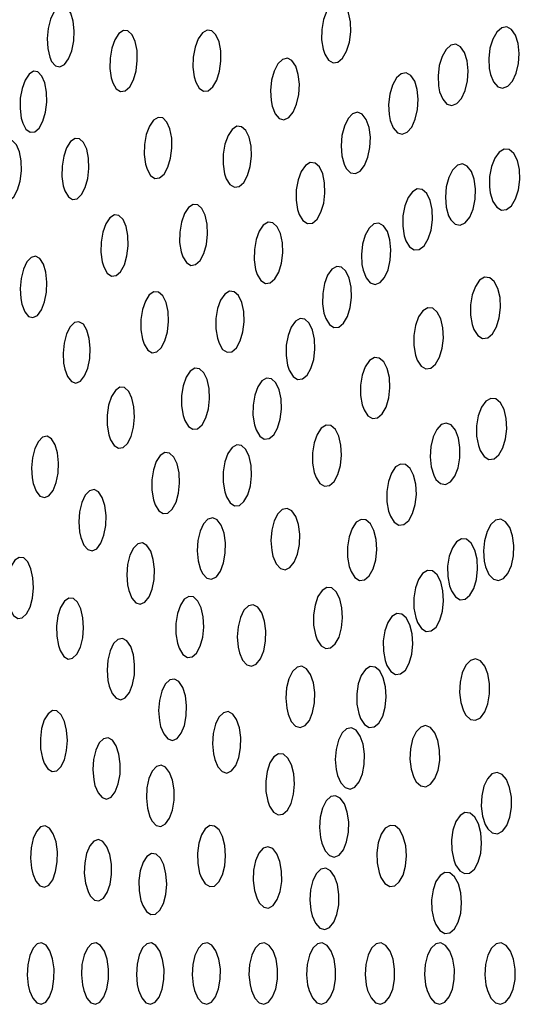
# Model space of a CAD drawing. Units: millimetres. Extents: x 0 to 420, y 0 to 297.
# Drawn here: x 53 to 53, y 253 to 254 of the extents above; entities that cross this region are included whole.
import ezdxf

# ---------------------------------------------------------------- set-up
doc = ezdxf.new("R2010")
doc.units = ezdxf.units.MM
doc.linetypes.add('SLD-Continua', pattern=[0])
doc.layers.add('GRUIXUDA', color=7, linetype='SLD-Continua', lineweight=35)
doc.styles.add('SLDTEXTSTYLE1', font='TXT', dxfattribs={"width": 0.605})
doc.dimstyles.new('SLDDIMSTYLE0', dxfattribs={"dimtxt": 2.825151, "dimasz": 2.825151, "dimexe": 0, "dimexo": 0.0625, "dimgap": 0.706288, "dimtad": 1, "dimlfac": 25, "dimrnd": 1e-09, "dimzin": 12, "dimdsep": 46, "dimtxsty": 'SLDTEXTSTYLE1', "dimsah": 1, "dimcen": 0.09, "dimadec": 0, "dimazin": 3, "dimtfac": 1, "dimtofl": 0, "dimtmove": 0, "dimatfit": 3, "dimfxl": 1, "dimfrac": 2, "dimtolj": 1, "dimtzin": 12, "dimarcsym": 0})

# ---------------------------------------------------------------- blocks, each defined once
blk = doc.blocks.new('_D_2')
at = {"layer": 'GRUIXUDA'}
for p, q in [((51.7175, 263.64509), (46.35227, 263.64509)), ((46.35227, 210.64509), (46.35227, 263.64509)), ((54.04542, 210.64509), (46.35227, 210.64509))]:
    blk.add_line(p, q, dxfattribs=at)
for points in [[(46.35227, 263.64509), (45.91763, 260.81994), (46.78691, 260.81994)], [(46.35227, 210.64509), (46.78691, 213.47024), (45.91763, 213.47024)]]:
    blk.add_solid(points, dxfattribs=at)
at = {"layer": 'GRUIXUDA', "char_height": 2.910417, "attachment_point": 1, "rotation": 90, "style": 'SLDTEXTSTYLE1'}
for s, insert in [('10', (42.60054, 238.95974)), ('%%p', (42.60054, 236.35654)), ('1305', (42.60054, 227.73308))]:
    blk.add_mtext(s, dxfattribs=dict(at, insert=insert))
blk = doc.blocks.new('_D_3')
at = {"layer": 'GRUIXUDA'}
for p, q in [((51.94369, 266.84509), (39.1128, 266.84509)), ((39.1128, 210.64509), (39.1128, 266.84509)), ((54.04542, 210.64509), (39.1128, 210.64509))]:
    blk.add_line(p, q, dxfattribs=at)
for points in [[(39.1128, 266.84509), (38.67816, 264.01994), (39.54744, 264.01994)], [(39.1128, 210.64509), (39.54744, 213.47024), (38.67816, 213.47024)]]:
    blk.add_solid(points, dxfattribs=at)
at = {"layer": 'GRUIXUDA', "char_height": 2.910417, "attachment_point": 1, "rotation": 90, "style": 'SLDTEXTSTYLE1'}
for s, insert in [('10', (35.36107, 240.4593)), ('%%p', (35.36107, 237.85609)), ('1385', (35.36107, 229.23263))]:
    blk.add_mtext(s, dxfattribs=dict(at, insert=insert))

msp = doc.modelspace()

# ---------------------------------------------------------------- linework, layer by layer
at = {"color": 7, "linetype": 'SLD-Continua', "lineweight": 25, "flags": 128}
for points in [[(53.03481, 253.74192), (53.03606, 253.74049), (53.03751, 253.74015), (53.03898, 253.74094), (53.04032, 253.74277), (53.04136, 253.74541), (53.042, 253.74859), (53.04217, 253.75193), (53.04184, 253.75507), (53.04104, 253.75767), (53.03988, 253.75943), (53.03847, 253.76012), (53.03698, 253.75968), (53.03559, 253.75816), (53.03444, 253.75573), (53.03367, 253.7527), (53.03335, 253.74937), (53.03353, 253.74612), (53.03418, 253.74331), (53.03481, 253.74192)], [(53.12379, 253.74428), (53.125, 253.74237), (53.12648, 253.74147), (53.12808, 253.7417), (53.12961, 253.74302), (53.13091, 253.74529), (53.13181, 253.74824), (53.13224, 253.75155), (53.13214, 253.75485), (53.13151, 253.75777), (53.13043, 253.75998), (53.12901, 253.76121), (53.12743, 253.76134), (53.12586, 253.76034), (53.12447, 253.75835), (53.12343, 253.75558), (53.12284, 253.75234), (53.12278, 253.749), (53.12325, 253.74592), (53.12379, 253.74428)], [(53.17774, 253.73771), (53.17875, 253.73526), (53.18013, 253.73369), (53.18174, 253.73321), (53.1834, 253.73384), (53.18492, 253.73553), (53.18614, 253.73808), (53.1869, 253.74121), (53.18714, 253.74457), (53.1868, 253.74777), (53.18595, 253.75047), (53.18468, 253.75233), (53.18311, 253.75317), (53.18144, 253.75288), (53.17986, 253.75151), (53.17854, 253.7492), (53.17762, 253.74622), (53.17721, 253.74289), (53.17737, 253.7396), (53.17774, 253.73771)], [(53.05474, 253.73493), (53.05587, 253.73302), (53.05728, 253.73212), (53.05879, 253.73236), (53.06024, 253.7337), (53.06146, 253.73597), (53.06232, 253.73892), (53.06272, 253.74223), (53.06263, 253.74552), (53.06203, 253.74844), (53.06101, 253.75064), (53.05968, 253.75187), (53.05818, 253.75198), (53.05669, 253.75098), (53.05539, 253.74898), (53.0544, 253.7462), (53.05385, 253.74297), (53.05379, 253.73963), (53.05423, 253.73656), (53.05474, 253.73493)], [(53.08174, 253.73524), (53.08286, 253.73325), (53.08428, 253.73227), (53.08583, 253.73241), (53.08733, 253.73366), (53.08859, 253.73586), (53.08951, 253.73876), (53.08996, 253.74206), (53.0899, 253.74537), (53.08934, 253.74833), (53.08832, 253.7506), (53.08697, 253.75192), (53.08545, 253.75213), (53.08392, 253.75122), (53.08256, 253.74929), (53.08152, 253.74657), (53.08092, 253.74336), (53.08081, 253.74002), (53.08123, 253.73691), (53.08174, 253.73524)], [(53.16122, 253.73208), (53.16221, 253.72962), (53.16357, 253.72806), (53.16517, 253.72757), (53.16681, 253.72821), (53.16831, 253.7299), (53.1695, 253.73245), (53.17026, 253.73558), (53.17049, 253.73893), (53.17016, 253.74214), (53.16932, 253.74483), (53.16805, 253.7467), (53.16651, 253.74754), (53.16486, 253.74725), (53.1633, 253.74587), (53.16199, 253.74356), (53.16109, 253.74058), (53.16069, 253.73725), (53.16084, 253.73396), (53.16122, 253.73208)], [(53.10667, 253.72733), (53.10764, 253.72491), (53.10896, 253.72341), (53.11051, 253.72298), (53.11207, 253.72369), (53.1135, 253.72544), (53.11463, 253.72803), (53.11533, 253.73118), (53.11552, 253.73454), (53.11518, 253.73772), (53.11435, 253.74037), (53.11312, 253.74219), (53.11163, 253.74296), (53.11005, 253.7426), (53.10855, 253.74116), (53.10732, 253.7388), (53.10649, 253.73579), (53.10612, 253.73246), (53.10629, 253.72919), (53.10667, 253.72733)], [(53.02538, 253.72184), (53.02645, 253.71984), (53.02781, 253.71886), (53.02929, 253.71901), (53.03071, 253.72026), (53.03192, 253.72247), (53.03278, 253.72538), (53.0332, 253.72867), (53.03315, 253.73197), (53.0326, 253.73492), (53.03164, 253.73719), (53.03036, 253.73851), (53.0289, 253.73872), (53.02745, 253.7378), (53.02616, 253.73587), (53.02517, 253.73315), (53.0246, 253.72994), (53.02451, 253.7266), (53.0249, 253.7235), (53.02538, 253.72184)], [(53.14511, 253.72276), (53.14609, 253.7203), (53.14745, 253.71874), (53.14903, 253.71826), (53.15065, 253.7189), (53.15213, 253.72059), (53.1533, 253.72314), (53.15404, 253.72627), (53.15426, 253.72963), (53.15394, 253.73283), (53.1531, 253.73552), (53.15185, 253.73739), (53.15033, 253.73822), (53.14869, 253.73793), (53.14715, 253.73655), (53.14586, 253.73424), (53.14498, 253.73126), (53.14458, 253.72793), (53.14474, 253.72464), (53.14511, 253.72276)], [(53.06593, 253.70684), (53.06706, 253.70484), (53.06846, 253.70387), (53.06999, 253.70402), (53.07146, 253.70527), (53.07271, 253.70748), (53.07359, 253.7104), (53.07402, 253.71369), (53.07395, 253.71699), (53.07336, 253.71995), (53.07235, 253.72222), (53.07101, 253.72353), (53.0695, 253.72373), (53.06799, 253.72281), (53.06667, 253.72088), (53.06566, 253.71815), (53.06508, 253.71494), (53.065, 253.7116), (53.06542, 253.70849), (53.06593, 253.70684)], [(53.1308, 253.7071), (53.1322, 253.70571), (53.13378, 253.70541), (53.13536, 253.70624), (53.13679, 253.70809), (53.13788, 253.71076), (53.13853, 253.71395), (53.13865, 253.7173), (53.13823, 253.72045), (53.13733, 253.72302), (53.13603, 253.72473), (53.13449, 253.72538), (53.13288, 253.7249), (53.13139, 253.72335), (53.13017, 253.7209), (53.12938, 253.71784), (53.12909, 253.7145), (53.12934, 253.71125), (53.1301, 253.70846), (53.1308, 253.7071)], [(53.0917, 253.70376), (53.09289, 253.70185), (53.09434, 253.70096), (53.09591, 253.7012), (53.0974, 253.70253), (53.09864, 253.70481), (53.0995, 253.70776), (53.0999, 253.71107), (53.09977, 253.71437), (53.09914, 253.71729), (53.09806, 253.71948), (53.09667, 253.7207), (53.09513, 253.72082), (53.0936, 253.71982), (53.09227, 253.71781), (53.09126, 253.71504), (53.09071, 253.7118), (53.09068, 253.70846), (53.09116, 253.70539), (53.0917, 253.70376)], [(53.01719, 253.69946), (53.01828, 253.69746), (53.01962, 253.69648), (53.02108, 253.69663), (53.0225, 253.69789), (53.02369, 253.7001), (53.02454, 253.70301), (53.02495, 253.7063), (53.02487, 253.7096), (53.02433, 253.71256), (53.02335, 253.71482), (53.02208, 253.71614), (53.02064, 253.71634), (53.0192, 253.71542), (53.01792, 253.71348), (53.01694, 253.71075), (53.01639, 253.70754), (53.01632, 253.70421), (53.01672, 253.70111), (53.01719, 253.69946)], [(53.03914, 253.69981), (53.04027, 253.69789), (53.04165, 253.69701), (53.04315, 253.69724), (53.04457, 253.69859), (53.04576, 253.70087), (53.04659, 253.70382), (53.04698, 253.70713), (53.04686, 253.71042), (53.04626, 253.71333), (53.04524, 253.71552), (53.04391, 253.71675), (53.04243, 253.71687), (53.04097, 253.71586), (53.03969, 253.71384), (53.03874, 253.71106), (53.03821, 253.70783), (53.03817, 253.7045), (53.03862, 253.70143), (53.03914, 253.69981)], [(53.17773, 253.69914), (53.17856, 253.6964), (53.17982, 253.69445), (53.18138, 253.69352), (53.18305, 253.69371), (53.18464, 253.69499), (53.18597, 253.69723), (53.18692, 253.70017), (53.18734, 253.70349), (53.18721, 253.7068), (53.18654, 253.70973), (53.18539, 253.71196), (53.18391, 253.71322), (53.18226, 253.71339), (53.18062, 253.71243), (53.17919, 253.71047), (53.17812, 253.70771), (53.17751, 253.70448), (53.17748, 253.70113), (53.17773, 253.69914)], [(53.11548, 253.69208), (53.11668, 253.69012), (53.11816, 253.68918), (53.11975, 253.68935), (53.12127, 253.69063), (53.12255, 253.69286), (53.12345, 253.69578), (53.12387, 253.69909), (53.12376, 253.7024), (53.12313, 253.70534), (53.12205, 253.70758), (53.12064, 253.70886), (53.11906, 253.70904), (53.1175, 253.7081), (53.11613, 253.70615), (53.1151, 253.7034), (53.11452, 253.70018), (53.11447, 253.69683), (53.11493, 253.69373), (53.11548, 253.69208)], [(53.16487, 253.69033), (53.1663, 253.68892), (53.16792, 253.6886), (53.16955, 253.6894), (53.17101, 253.69123), (53.17213, 253.69388), (53.17279, 253.69707), (53.17292, 253.70042), (53.17249, 253.70358), (53.17155, 253.70616), (53.17022, 253.70789), (53.16864, 253.70856), (53.167, 253.70812), (53.16546, 253.70659), (53.16422, 253.70416), (53.1634, 253.70111), (53.1631, 253.69776), (53.16336, 253.69451), (53.16414, 253.69171), (53.16487, 253.69033)], [(53.15022, 253.68355), (53.15144, 253.68156), (53.15296, 253.68058), (53.15459, 253.68072), (53.15615, 253.68196), (53.15748, 253.68415), (53.15841, 253.68707), (53.15885, 253.69037), (53.15875, 253.69369), (53.15811, 253.69665), (53.157, 253.69891), (53.15556, 253.70023), (53.15395, 253.70044), (53.15234, 253.69954), (53.15093, 253.69762), (53.14986, 253.6949), (53.14925, 253.69168), (53.14919, 253.68833), (53.14967, 253.68522), (53.15022, 253.68355)], [(53.07756, 253.67835), (53.07874, 253.67644), (53.08018, 253.67555), (53.08173, 253.6758), (53.08319, 253.67713), (53.08442, 253.67941), (53.08526, 253.68237), (53.08563, 253.68568), (53.08549, 253.68897), (53.08486, 253.69188), (53.08378, 253.69408), (53.0824, 253.6953), (53.08087, 253.69542), (53.07936, 253.69441), (53.07805, 253.6924), (53.07707, 253.68962), (53.07655, 253.68638), (53.07652, 253.68304), (53.07702, 253.67998), (53.07756, 253.67835)], [(53.05181, 253.67506), (53.05294, 253.67307), (53.05434, 253.6721), (53.05585, 253.67224), (53.05729, 253.6735), (53.05851, 253.67572), (53.05936, 253.67863), (53.05977, 253.68193), (53.05968, 253.68523), (53.05909, 253.68818), (53.05808, 253.69044), (53.05674, 253.69176), (53.05525, 253.69196), (53.05377, 253.69104), (53.05246, 253.68909), (53.05148, 253.68637), (53.05092, 253.68315), (53.05087, 253.67981), (53.0513, 253.67671), (53.05181, 253.67506)], [(53.10182, 253.67261), (53.10301, 253.67065), (53.10448, 253.66971), (53.10606, 253.66988), (53.10755, 253.67117), (53.10882, 253.67339), (53.1097, 253.67633), (53.1101, 253.67963), (53.10999, 253.68293), (53.10935, 253.68588), (53.10827, 253.68812), (53.10688, 253.6894), (53.10531, 253.68957), (53.10378, 253.68863), (53.10242, 253.68667), (53.1014, 253.68393), (53.10085, 253.6807), (53.1008, 253.67736), (53.10128, 253.67426), (53.10182, 253.67261)], [(53.13628, 253.67395), (53.13726, 253.67146), (53.13861, 253.66987), (53.14018, 253.66934), (53.14179, 253.66995), (53.14326, 253.67161), (53.14442, 253.67414), (53.14515, 253.67725), (53.14536, 253.6806), (53.14502, 253.68382), (53.14418, 253.68653), (53.14293, 253.68843), (53.14141, 253.6893), (53.13979, 253.68905), (53.13826, 253.6877), (53.13698, 253.68541), (53.13612, 253.68245), (53.13573, 253.67913), (53.13591, 253.67583), (53.13628, 253.67395)], [(53.02511, 253.6629), (53.02603, 253.66048), (53.02728, 253.65897), (53.02872, 253.65855), (53.03019, 253.65927), (53.03151, 253.66104), (53.03253, 253.66364), (53.03315, 253.66679), (53.0333, 253.67013), (53.03296, 253.6733), (53.03216, 253.67594), (53.03099, 253.67776), (53.0296, 253.67852), (53.02812, 253.67816), (53.02674, 253.67671), (53.02561, 253.67433), (53.02485, 253.67132), (53.02455, 253.66799), (53.02475, 253.66473), (53.02511, 253.6629)], [(53.12409, 253.6583), (53.12529, 253.6563), (53.12679, 253.65532), (53.12838, 253.65546), (53.12992, 253.6567), (53.1312, 253.6589), (53.13211, 253.66181), (53.13253, 253.66511), (53.13242, 253.66842), (53.13178, 253.67138), (53.13069, 253.67365), (53.12927, 253.67497), (53.12769, 253.67519), (53.12611, 253.67428), (53.12473, 253.67236), (53.12369, 253.66964), (53.12312, 253.66642), (53.12306, 253.66307), (53.12354, 253.65996), (53.12409, 253.6583)], [(53.17237, 253.65464), (53.17365, 253.65271), (53.17522, 253.65181), (53.17688, 253.65202), (53.17845, 253.65332), (53.17976, 253.65557), (53.18066, 253.65852), (53.18105, 253.66184), (53.18089, 253.66515), (53.18019, 253.66807), (53.17902, 253.67028), (53.17753, 253.67153), (53.17588, 253.67167), (53.17426, 253.67069), (53.17285, 253.66871), (53.17181, 253.66595), (53.17125, 253.66271), (53.17124, 253.65936), (53.17178, 253.65627), (53.17237, 253.65464)], [(53.06492, 253.64992), (53.06611, 253.64801), (53.06754, 253.64712), (53.06906, 253.64737), (53.07051, 253.64871), (53.07171, 253.65099), (53.07253, 253.65395), (53.07289, 253.65726), (53.07273, 253.66056), (53.07208, 253.66346), (53.07101, 253.66565), (53.06964, 253.66687), (53.06812, 253.66698), (53.06663, 253.66597), (53.06534, 253.66396), (53.06439, 253.66118), (53.06388, 253.65794), (53.06388, 253.6546), (53.06438, 253.65154), (53.06492, 253.64992)], [(53.08935, 253.65019), (53.09053, 253.64823), (53.09199, 253.64729), (53.09354, 253.64747), (53.09502, 253.64875), (53.09627, 253.65098), (53.09713, 253.65391), (53.09751, 253.65722), (53.09738, 253.66052), (53.09675, 253.66346), (53.09567, 253.6657), (53.09428, 253.66698), (53.09273, 253.66716), (53.09121, 253.66621), (53.08988, 253.66425), (53.08889, 253.6615), (53.08835, 253.65828), (53.08832, 253.65493), (53.0888, 253.65184), (53.08935, 253.65019)], [(53.15391, 253.64471), (53.15518, 253.64278), (53.15672, 253.64188), (53.15836, 253.64209), (53.15991, 253.6434), (53.1612, 253.64566), (53.16208, 253.64861), (53.16247, 253.65192), (53.1623, 253.65523), (53.1616, 253.65815), (53.16045, 253.66036), (53.15898, 253.6616), (53.15735, 253.66174), (53.15575, 253.66077), (53.15436, 253.65878), (53.15334, 253.65601), (53.1528, 253.65277), (53.15279, 253.64943), (53.15333, 253.64635), (53.15391, 253.64471)], [(53.03907, 253.64183), (53.03999, 253.63935), (53.04124, 253.63777), (53.0427, 253.63726), (53.04419, 253.6379), (53.04554, 253.63958), (53.04659, 253.64214), (53.04724, 253.64525), (53.04741, 253.6486), (53.04709, 253.6518), (53.0463, 253.65449), (53.04514, 253.65637), (53.04372, 253.65722), (53.04224, 253.65695), (53.04082, 253.65557), (53.03966, 253.65326), (53.03888, 253.65029), (53.03855, 253.64697), (53.03873, 253.64369), (53.03907, 253.64183)], [(53.11225, 253.64143), (53.11346, 253.63943), (53.11493, 253.63845), (53.11652, 253.63858), (53.11803, 253.63983), (53.1193, 253.64203), (53.12019, 253.64494), (53.1206, 253.64824), (53.12048, 253.65155), (53.11984, 253.65451), (53.11875, 253.65678), (53.11734, 253.6581), (53.11576, 253.65831), (53.11421, 253.6574), (53.11285, 253.65548), (53.11183, 253.65276), (53.11126, 253.64955), (53.11122, 253.64619), (53.1117, 253.64308), (53.11225, 253.64143)], [(53.1366, 253.6285), (53.13786, 253.62658), (53.13939, 253.62567), (53.141, 253.62589), (53.14253, 253.6272), (53.14379, 253.62946), (53.14466, 253.63241), (53.14502, 253.63573), (53.14485, 253.63903), (53.14416, 253.64195), (53.14301, 253.64416), (53.14155, 253.6454), (53.13995, 253.64554), (53.13838, 253.64455), (53.137, 253.64256), (53.136, 253.63979), (53.13548, 253.63655), (53.13548, 253.6332), (53.13602, 253.63013), (53.1366, 253.6285)], [(53.0782, 253.6251), (53.07938, 253.62314), (53.08083, 253.6222), (53.08238, 253.62239), (53.08384, 253.62367), (53.08506, 253.62591), (53.0859, 253.62884), (53.08627, 253.63215), (53.08611, 253.63545), (53.08548, 253.63838), (53.0844, 253.64062), (53.08302, 253.6419), (53.08148, 253.64207), (53.07997, 253.64112), (53.07867, 253.63916), (53.07769, 253.6364), (53.07717, 253.63318), (53.07716, 253.62983), (53.07766, 253.62674), (53.0782, 253.6251)], [(53.10143, 253.62199), (53.10263, 253.62), (53.1041, 253.61902), (53.10567, 253.61916), (53.10717, 253.6204), (53.10843, 253.6226), (53.1093, 253.62551), (53.10969, 253.62881), (53.10956, 253.63213), (53.10891, 253.63508), (53.10783, 253.63735), (53.10643, 253.63867), (53.10486, 253.63888), (53.10333, 253.63798), (53.10197, 253.63605), (53.10097, 253.63333), (53.10043, 253.63011), (53.10039, 253.62676), (53.10089, 253.62365), (53.10143, 253.62199)], [(53.05396, 253.61882), (53.05514, 253.61691), (53.05657, 253.61603), (53.05808, 253.61627), (53.05951, 253.61762), (53.06068, 253.6199), (53.06148, 253.62286), (53.06182, 253.62618), (53.06163, 253.62947), (53.06098, 253.63237), (53.05991, 253.63456), (53.05854, 253.63578), (53.05704, 253.63589), (53.05557, 253.63488), (53.0543, 253.63286), (53.05337, 253.63008), (53.05289, 253.62683), (53.0529, 253.6235), (53.05341, 253.62044), (53.05396, 253.61882)], [(53.17443, 253.61529), (53.17572, 253.61334), (53.17729, 253.61242), (53.17895, 253.61261), (53.18053, 253.6139), (53.18183, 253.61614), (53.18272, 253.61908), (53.1831, 253.62239), (53.18292, 253.6257), (53.18221, 253.62864), (53.18102, 253.63086), (53.17953, 253.63212), (53.17788, 253.63228), (53.17626, 253.63133), (53.17485, 253.62936), (53.17381, 253.62661), (53.17327, 253.62337), (53.17327, 253.62002), (53.17383, 253.61693), (53.17443, 253.61529)], [(53.16003, 253.60592), (53.16149, 253.60455), (53.16311, 253.60427), (53.16474, 253.60512), (53.16615, 253.60699), (53.16722, 253.60967), (53.16781, 253.61288), (53.16785, 253.61623), (53.16736, 253.61936), (53.16637, 253.62192), (53.16499, 253.62361), (53.1634, 253.62424), (53.16176, 253.62373), (53.16026, 253.62217), (53.15907, 253.61971), (53.15833, 253.61663), (53.15811, 253.61328), (53.15844, 253.61004), (53.15928, 253.60727), (53.16003, 253.60592)], [(53.12097, 253.6065), (53.12222, 253.60458), (53.12373, 253.60367), (53.12532, 253.60389), (53.12683, 253.60521), (53.12808, 253.60747), (53.12892, 253.61043), (53.12927, 253.61375), (53.12908, 253.61704), (53.12838, 253.61996), (53.12724, 253.62217), (53.1258, 253.62341), (53.1242, 253.62353), (53.12265, 253.62255), (53.12131, 253.62056), (53.12032, 253.61779), (53.11982, 253.61455), (53.11984, 253.6112), (53.12038, 253.60813), (53.12097, 253.6065)], [(53.02884, 253.60452), (53.02976, 253.60204), (53.03102, 253.60047), (53.03247, 253.59997), (53.03394, 253.6006), (53.03526, 253.6023), (53.03629, 253.60485), (53.03691, 253.60798), (53.03706, 253.61132), (53.03671, 253.61451), (53.03591, 253.6172), (53.03475, 253.61908), (53.03335, 253.61993), (53.03187, 253.61965), (53.03048, 253.61827), (53.02934, 253.61595), (53.02858, 253.61297), (53.02828, 253.60966), (53.02847, 253.60638), (53.02884, 253.60452)], [(53.06852, 253.59767), (53.06971, 253.59571), (53.07115, 253.59477), (53.07268, 253.59495), (53.07413, 253.59624), (53.07533, 253.59848), (53.07615, 253.60141), (53.0765, 253.60472), (53.07634, 253.60802), (53.07568, 253.61095), (53.0746, 253.61318), (53.07322, 253.61446), (53.0717, 253.61463), (53.07021, 253.61368), (53.06892, 253.61171), (53.06797, 253.60896), (53.06746, 253.60573), (53.06747, 253.60239), (53.06798, 253.5993), (53.06852, 253.59767)], [(53.09178, 253.60024), (53.09297, 253.59825), (53.09444, 253.59728), (53.096, 253.59742), (53.09748, 253.59867), (53.09872, 253.60088), (53.09957, 253.60379), (53.09994, 253.60709), (53.09979, 253.61041), (53.09914, 253.61336), (53.09805, 253.61562), (53.09665, 253.61693), (53.09511, 253.61714), (53.09358, 253.61623), (53.09226, 253.6143), (53.09126, 253.61157), (53.09074, 253.60835), (53.09072, 253.605), (53.09123, 253.6019), (53.09178, 253.60024)], [(53.14517, 253.59391), (53.14643, 253.59196), (53.14797, 253.59104), (53.1496, 253.59123), (53.15114, 253.59252), (53.1524, 253.59477), (53.15326, 253.59771), (53.15363, 253.60102), (53.15343, 253.60433), (53.15273, 253.60726), (53.15157, 253.60948), (53.1501, 253.61074), (53.14848, 253.6109), (53.14689, 253.60994), (53.14553, 253.60797), (53.14452, 253.60521), (53.144, 253.60198), (53.14401, 253.59863), (53.14457, 253.59554), (53.14517, 253.59391)], [(53.04428, 253.58696), (53.04526, 253.58454), (53.04656, 253.58304), (53.04803, 253.58262), (53.04951, 253.58333), (53.05084, 253.5851), (53.05185, 253.5877), (53.05243, 253.59085), (53.05254, 253.5942), (53.05214, 253.59738), (53.05129, 253.60001), (53.05008, 253.60182), (53.04864, 253.60259), (53.04714, 253.60223), (53.04576, 253.60078), (53.04463, 253.59841), (53.04391, 253.59539), (53.04365, 253.59206), (53.04389, 253.5888), (53.04428, 253.58696)], [(53.10692, 253.5809), (53.10795, 253.57847), (53.10933, 253.57695), (53.11088, 253.57651), (53.11245, 253.5772), (53.11384, 253.57894), (53.11491, 253.58153), (53.11553, 253.58468), (53.11564, 253.58803), (53.11522, 253.59121), (53.11432, 253.59387), (53.11305, 253.59569), (53.11153, 253.59648), (53.10995, 253.59614), (53.10849, 253.59471), (53.1073, 253.59236), (53.10652, 253.58935), (53.10626, 253.58602), (53.1065, 253.58275), (53.10692, 253.5809)], [(53.08405, 253.5752), (53.08542, 253.57378), (53.08694, 253.57344), (53.08847, 253.57424), (53.08981, 253.57607), (53.09083, 253.57873), (53.09139, 253.58191), (53.09145, 253.58526), (53.09099, 253.58841), (53.09006, 253.591), (53.08878, 253.59273), (53.08729, 253.59341), (53.08574, 253.59296), (53.08432, 253.59144), (53.0832, 253.58901), (53.08248, 253.58596), (53.08226, 253.58262), (53.08257, 253.57937), (53.08335, 253.57657), (53.08405, 253.5752)], [(53.13237, 253.57591), (53.13364, 253.57397), (53.13516, 253.57304), (53.13677, 253.57323), (53.13829, 253.57453), (53.13954, 253.57678), (53.14038, 253.57972), (53.14072, 253.58303), (53.14053, 253.58633), (53.13982, 253.58926), (53.13866, 253.59149), (53.1372, 253.59275), (53.1356, 253.5929), (53.13404, 253.59194), (53.13268, 253.58997), (53.1317, 253.58721), (53.13119, 253.58398), (53.13121, 253.58063), (53.13178, 253.57755), (53.13237, 253.57591)], [(53.17621, 253.57745), (53.17729, 253.575), (53.17873, 253.57345), (53.18036, 253.57297), (53.18201, 253.57361), (53.18348, 253.57531), (53.18462, 253.57788), (53.18529, 253.58101), (53.18542, 253.58437), (53.18499, 253.58757), (53.18406, 253.59025), (53.18271, 253.59211), (53.18112, 253.59293), (53.17946, 253.59264), (53.17791, 253.59125), (53.17665, 253.58893), (53.17582, 253.58594), (53.17552, 253.58261), (53.17577, 253.57932), (53.17621, 253.57745)], [(53.16504, 253.5696), (53.16634, 253.56765), (53.16789, 253.56671), (53.16955, 253.5669), (53.17111, 253.56817), (53.17238, 253.57041), (53.17325, 253.57335), (53.1736, 253.57666), (53.1734, 253.57997), (53.17267, 253.5829), (53.1715, 253.58513), (53.17, 253.58641), (53.16835, 253.58658), (53.16675, 253.58563), (53.16537, 253.58367), (53.16435, 253.58092), (53.16383, 253.57769), (53.16386, 253.57434), (53.16443, 253.57124), (53.16504, 253.5696)], [(53.05993, 253.56974), (53.06091, 253.56728), (53.06222, 253.56573), (53.0637, 253.56526), (53.06521, 253.56592), (53.06655, 253.56763), (53.06759, 253.5702), (53.0682, 253.57334), (53.06832, 253.57669), (53.06793, 253.57988), (53.06708, 253.58255), (53.06586, 253.58441), (53.0644, 253.58523), (53.06288, 253.58492), (53.06147, 253.58352), (53.06033, 253.58119), (53.05957, 253.57819), (53.0593, 253.57487), (53.05954, 253.57159), (53.05993, 253.56974)], [(53.02125, 253.56362), (53.02239, 253.56163), (53.02377, 253.56067), (53.02524, 253.56083), (53.02662, 253.5621), (53.02777, 253.56433), (53.02855, 253.56726), (53.02888, 253.57056), (53.02871, 253.57386), (53.02807, 253.5768), (53.02704, 253.57905), (53.02572, 253.58034), (53.02426, 253.58053), (53.02283, 253.5796), (53.02159, 253.57765), (53.02069, 253.5749), (53.02022, 253.57168), (53.02023, 253.56834), (53.02072, 253.56525), (53.02125, 253.56362)], [(53.15402, 253.55929), (53.15531, 253.55734), (53.15686, 253.5564), (53.1585, 253.55658), (53.16004, 253.55786), (53.16131, 253.5601), (53.16216, 253.56303), (53.16251, 253.56635), (53.1623, 253.56966), (53.16157, 253.57259), (53.1604, 253.57482), (53.15891, 253.57609), (53.15728, 253.57627), (53.15569, 253.57532), (53.15432, 253.57336), (53.15332, 253.57061), (53.15281, 253.56737), (53.15284, 253.56403), (53.15342, 253.56093), (53.15402, 253.55929)], [(53.12133, 253.55372), (53.12259, 253.55178), (53.12411, 253.55086), (53.12571, 253.55105), (53.12721, 253.55234), (53.12844, 253.55459), (53.12927, 253.55754), (53.12959, 253.56084), (53.12938, 253.56415), (53.12867, 253.56708), (53.12751, 253.5693), (53.12606, 253.57056), (53.12447, 253.57072), (53.12292, 253.56976), (53.12159, 253.56778), (53.12062, 253.56502), (53.12013, 253.56179), (53.12017, 253.55844), (53.12074, 253.55536), (53.12133, 253.55372)], [(53.03757, 253.55023), (53.03876, 253.54831), (53.04018, 253.54743), (53.04166, 253.54767), (53.04306, 253.54902), (53.04419, 253.55131), (53.04494, 253.55428), (53.04523, 253.55759), (53.04502, 253.56088), (53.04433, 253.56378), (53.04326, 253.56596), (53.04189, 253.56718), (53.04041, 253.56729), (53.03897, 253.56628), (53.03773, 253.56426), (53.03686, 253.56147), (53.03642, 253.55823), (53.03648, 253.55489), (53.03702, 253.55183), (53.03757, 253.55023)], [(53.07639, 253.55095), (53.07759, 253.54896), (53.07905, 253.54798), (53.08058, 253.54812), (53.08204, 253.54938), (53.08324, 253.55158), (53.08406, 253.55451), (53.0844, 253.55781), (53.08423, 253.56112), (53.08355, 253.56407), (53.08246, 253.56632), (53.08107, 253.56763), (53.07953, 253.56784), (53.07804, 253.56693), (53.07674, 253.56499), (53.07579, 253.56226), (53.0753, 253.55904), (53.07531, 253.55569), (53.07583, 253.5526), (53.07639, 253.55095)], [(53.09599, 253.54948), (53.09702, 253.54705), (53.0984, 253.54554), (53.09993, 253.5451), (53.10148, 253.54579), (53.10285, 253.54753), (53.1039, 253.55012), (53.1045, 253.55326), (53.1046, 253.55662), (53.10416, 253.5598), (53.10325, 253.56246), (53.10197, 253.56428), (53.10047, 253.56507), (53.0989, 253.56473), (53.09746, 253.5633), (53.0963, 253.56095), (53.09555, 253.55794), (53.0953, 253.55461), (53.09557, 253.55133), (53.09599, 253.54948)], [(53.14407, 253.5453), (53.14536, 253.54334), (53.14689, 253.5424), (53.14852, 253.54259), (53.15005, 253.54386), (53.1513, 253.5461), (53.15215, 253.54904), (53.15248, 253.55235), (53.15227, 253.55566), (53.15154, 253.55859), (53.15036, 253.56083), (53.14889, 253.56209), (53.14726, 253.56227), (53.14568, 253.56132), (53.14433, 253.55936), (53.14334, 253.55661), (53.14285, 253.55337), (53.14289, 253.55003), (53.14346, 253.54694), (53.14407, 253.5453)], [(53.05354, 253.53865), (53.05453, 253.5362), (53.05584, 253.53465), (53.05732, 253.53418), (53.05882, 253.53484), (53.06015, 253.53655), (53.06117, 253.53912), (53.06176, 253.54226), (53.06185, 253.54561), (53.06144, 253.5488), (53.06058, 253.55147), (53.05935, 253.55333), (53.0579, 253.55415), (53.0564, 253.55384), (53.055, 253.55244), (53.05387, 253.5501), (53.05314, 253.54711), (53.05289, 253.54378), (53.05314, 253.5405), (53.05354, 253.53865)], [(53.16974, 253.52918), (53.17123, 253.5278), (53.17288, 253.52751), (53.17449, 253.52835), (53.1759, 253.53021), (53.17694, 253.53289), (53.1775, 253.53609), (53.17751, 253.53945), (53.17696, 253.54258), (53.17593, 253.54514), (53.17453, 253.54684), (53.17292, 253.54747), (53.17127, 253.54699), (53.16978, 253.54543), (53.16861, 253.54297), (53.16789, 253.5399), (53.16771, 253.53655), (53.16808, 253.53331), (53.16898, 253.53053), (53.16974, 253.52918)], [(53.11183, 253.52954), (53.11287, 253.5271), (53.11426, 253.52556), (53.11582, 253.5251), (53.11739, 253.52576), (53.11878, 253.52748), (53.11984, 253.53005), (53.12045, 253.53319), (53.12053, 253.53655), (53.12009, 253.53974), (53.11918, 253.54241), (53.11788, 253.54425), (53.11636, 253.54506), (53.11477, 253.54475), (53.11331, 253.54334), (53.11213, 253.54101), (53.11138, 253.53801), (53.11112, 253.53468), (53.1114, 253.5314), (53.11183, 253.52954)], [(53.13549, 253.52804), (53.13676, 253.52608), (53.1383, 253.52514), (53.13992, 253.52533), (53.14143, 253.52661), (53.14267, 253.52885), (53.1435, 253.53179), (53.14382, 253.5351), (53.1436, 253.5384), (53.14286, 253.54134), (53.14169, 253.54357), (53.14022, 253.54484), (53.1386, 253.54501), (53.13704, 253.54406), (53.1357, 253.5421), (53.13473, 253.53934), (53.13425, 253.53611), (53.13429, 253.53276), (53.13488, 253.52967), (53.13549, 253.52804)], [(53.07033, 253.52552), (53.07133, 253.52305), (53.07266, 253.52147), (53.07417, 253.52097), (53.07568, 253.52159), (53.07704, 253.52327), (53.07808, 253.52582), (53.07868, 253.52895), (53.07878, 253.5323), (53.07838, 253.5355), (53.0775, 253.53819), (53.07626, 253.54007), (53.07479, 253.54092), (53.07327, 253.54065), (53.07185, 253.53928), (53.07069, 253.53698), (53.06995, 253.53399), (53.06968, 253.53068), (53.06993, 253.52739), (53.07033, 253.52552)], [(53.03236, 253.51359), (53.03355, 253.51168), (53.03497, 253.5108), (53.03645, 253.51104), (53.03783, 253.51238), (53.03895, 253.51467), (53.03967, 253.51764), (53.03994, 253.52095), (53.0397, 253.52424), (53.039, 253.52714), (53.03791, 253.52932), (53.03655, 253.53054), (53.03506, 253.53066), (53.03364, 253.52965), (53.03242, 253.52763), (53.03156, 253.52484), (53.03115, 253.52159), (53.03123, 253.51825), (53.03179, 253.5152), (53.03236, 253.51359)], [(53.08795, 253.51473), (53.08899, 253.5123), (53.09036, 253.51078), (53.09189, 253.51034), (53.09342, 253.51103), (53.09478, 253.51277), (53.0958, 253.51536), (53.09639, 253.51851), (53.09645, 253.52186), (53.096, 253.52504), (53.09509, 253.5277), (53.09381, 253.52952), (53.0923, 253.53031), (53.09076, 253.52997), (53.08933, 253.52855), (53.08818, 253.5262), (53.08746, 253.52318), (53.08723, 253.51986), (53.08752, 253.51658), (53.08795, 253.51473)], [(53.12795, 253.50957), (53.12902, 253.50712), (53.13043, 253.50557), (53.13202, 253.50509), (53.1336, 253.50575), (53.135, 253.50745), (53.13607, 253.51002), (53.13668, 253.51316), (53.13676, 253.51651), (53.13632, 253.5197), (53.13538, 253.52238), (53.13407, 253.52424), (53.13251, 253.52506), (53.13091, 253.52476), (53.12943, 253.52337), (53.12825, 253.52104), (53.12749, 253.51804), (53.12723, 253.51472), (53.12751, 253.51143), (53.12795, 253.50957)], [(53.15359, 253.50751), (53.15507, 253.50613), (53.15669, 253.50584), (53.15829, 253.50667), (53.15967, 253.50853), (53.16069, 253.51121), (53.16123, 253.51441), (53.16122, 253.51777), (53.16067, 253.5209), (53.15964, 253.52346), (53.15826, 253.52516), (53.15666, 253.5258), (53.15504, 253.52531), (53.15357, 253.52375), (53.15241, 253.5213), (53.15172, 253.51823), (53.15156, 253.51488), (53.15194, 253.51164), (53.15282, 253.50886), (53.15359, 253.50751)], [(53.04893, 253.50632), (53.04993, 253.50387), (53.05125, 253.50232), (53.05273, 253.50185), (53.05421, 253.50251), (53.05553, 253.50423), (53.05652, 253.5068), (53.05709, 253.50994), (53.05717, 253.51329), (53.05674, 253.51648), (53.05586, 253.51915), (53.05463, 253.521), (53.05319, 253.52182), (53.05169, 253.52151), (53.0503, 253.52011), (53.04919, 253.51777), (53.04848, 253.51477), (53.04824, 253.51145), (53.04852, 253.50817), (53.04893, 253.50632)], [(53.10582, 253.49958), (53.10708, 253.49764), (53.10858, 253.49671), (53.11017, 253.49691), (53.11163, 253.49821), (53.11283, 253.50046), (53.11362, 253.50341), (53.1139, 253.50672), (53.11367, 253.51002), (53.11293, 253.51295), (53.11177, 253.51516), (53.11032, 253.51642), (53.10875, 253.51658), (53.10723, 253.51562), (53.10593, 253.51364), (53.105, 253.51088), (53.10455, 253.50764), (53.10463, 253.50429), (53.10521, 253.50121), (53.10582, 253.49958)], [(53.06755, 253.49471), (53.06891, 253.4933), (53.07043, 253.49297), (53.07192, 253.49377), (53.07322, 253.49561), (53.07417, 253.49828), (53.07469, 253.50147), (53.07469, 253.50482), (53.07419, 253.50796), (53.07324, 253.51054), (53.07195, 253.51226), (53.07046, 253.51294), (53.06895, 253.51248), (53.06757, 253.51095), (53.06649, 253.50852), (53.06583, 253.50546), (53.06567, 253.50211), (53.06602, 253.49887), (53.06683, 253.49608), (53.06755, 253.49471)], [(53.17687, 253.49222), (53.17837, 253.49085), (53.18003, 253.49056), (53.18165, 253.49139), (53.18306, 253.49326), (53.18408, 253.49595), (53.18461, 253.49915), (53.1846, 253.5025), (53.18403, 253.50564), (53.18298, 253.50819), (53.18155, 253.50989), (53.17993, 253.51052), (53.17827, 253.51003), (53.17678, 253.50846), (53.17563, 253.50601), (53.17493, 253.50293), (53.17477, 253.49959), (53.17517, 253.49634), (53.17608, 253.49357), (53.17687, 253.49222)], [(53.12284, 253.48745), (53.12391, 253.485), (53.12532, 253.48345), (53.12689, 253.48298), (53.12848, 253.48363), (53.12987, 253.48534), (53.13092, 253.4879), (53.13151, 253.49104), (53.13159, 253.4944), (53.13112, 253.49759), (53.13017, 253.50027), (53.12886, 253.50212), (53.12731, 253.50294), (53.12572, 253.50264), (53.12425, 253.50124), (53.12308, 253.49892), (53.12233, 253.49592), (53.1221, 253.4926), (53.12239, 253.48931), (53.12284, 253.48745)], [(53.16643, 253.48047), (53.16777, 253.47852), (53.16934, 253.47758), (53.171, 253.47777), (53.17254, 253.47905), (53.17379, 253.48128), (53.17461, 253.48422), (53.17491, 253.48753), (53.17465, 253.49084), (53.17387, 253.49378), (53.17265, 253.496), (53.17113, 253.49728), (53.16948, 253.49745), (53.16789, 253.4965), (53.16653, 253.49454), (53.16557, 253.49178), (53.1651, 253.48855), (53.16517, 253.4852), (53.1658, 253.48211), (53.16643, 253.48047)], [(53.02867, 253.47753), (53.02968, 253.4751), (53.03098, 253.4736), (53.03244, 253.47317), (53.03389, 253.47387), (53.03517, 253.47562), (53.03612, 253.47823), (53.03665, 253.48138), (53.03669, 253.48473), (53.03624, 253.4879), (53.03535, 253.49054), (53.03412, 253.49236), (53.03269, 253.49314), (53.03121, 253.49279), (53.02987, 253.49135), (53.02881, 253.48898), (53.02814, 253.48596), (53.02795, 253.48263), (53.02825, 253.47936), (53.02867, 253.47753)], [(53.08361, 253.47617), (53.08487, 253.47425), (53.08635, 253.47335), (53.0879, 253.47356), (53.08933, 253.47489), (53.09049, 253.47716), (53.09125, 253.48011), (53.0915, 253.48343), (53.09125, 253.48673), (53.0905, 253.48964), (53.08935, 253.49184), (53.08792, 253.49308), (53.08637, 253.49321), (53.08488, 253.49222), (53.08362, 253.49023), (53.08273, 253.48745), (53.08231, 253.48421), (53.0824, 253.48086), (53.08301, 253.47779), (53.08361, 253.47617)], [(53.1421, 253.47632), (53.1434, 253.47437), (53.14496, 253.47343), (53.14658, 253.47361), (53.14808, 253.47489), (53.14931, 253.47712), (53.15012, 253.48006), (53.15041, 253.48337), (53.15016, 253.48668), (53.14939, 253.48961), (53.1482, 253.49184), (53.1467, 253.49311), (53.14508, 253.49329), (53.14352, 253.49234), (53.14218, 253.49038), (53.14124, 253.48763), (53.14078, 253.4844), (53.14086, 253.48105), (53.14148, 253.47796), (53.1421, 253.47632)], [(53.04737, 253.47038), (53.04873, 253.469), (53.05022, 253.46872), (53.05168, 253.46956), (53.05294, 253.47143), (53.05385, 253.47413), (53.05432, 253.47733), (53.05429, 253.48068), (53.05377, 253.4838), (53.05281, 253.48635), (53.05153, 253.48804), (53.05007, 253.48868), (53.04857, 253.48818), (53.04723, 253.48661), (53.0462, 253.48415), (53.04558, 253.48107), (53.04546, 253.47772), (53.04583, 253.47448), (53.04666, 253.47172), (53.04737, 253.47038)], [(53.06449, 253.46721), (53.06571, 253.46524), (53.06717, 253.46428), (53.06869, 253.46443), (53.0701, 253.4657), (53.07127, 253.46792), (53.07202, 253.47085), (53.0723, 253.47416), (53.07207, 253.47747), (53.07135, 253.48041), (53.07024, 253.48265), (53.06883, 253.48395), (53.06732, 253.48414), (53.06585, 253.48321), (53.06459, 253.48127), (53.06369, 253.47852), (53.06326, 253.4753), (53.06333, 253.47195), (53.0639, 253.46885), (53.06449, 253.46721)], [(53.10251, 253.46802), (53.10394, 253.46666), (53.1055, 253.46638), (53.10703, 253.46724), (53.10834, 253.46912), (53.1093, 253.47181), (53.10978, 253.47502), (53.10975, 253.47837), (53.10919, 253.48149), (53.10818, 253.48404), (53.10683, 253.48572), (53.10529, 253.48634), (53.10373, 253.48584), (53.10234, 253.48426), (53.10126, 253.48179), (53.10062, 253.47871), (53.10049, 253.47536), (53.10089, 253.47213), (53.10176, 253.46936), (53.10251, 253.46802)], [(53.11971, 253.46388), (53.1208, 253.46142), (53.1222, 253.45988), (53.12378, 253.45941), (53.12535, 253.46006), (53.12673, 253.46177), (53.12777, 253.46434), (53.12835, 253.46748), (53.12841, 253.47083), (53.12793, 253.47402), (53.12698, 253.4767), (53.12565, 253.47855), (53.12411, 253.47937), (53.12253, 253.47907), (53.12107, 253.47767), (53.1199, 253.47534), (53.11917, 253.47235), (53.11895, 253.46902), (53.11926, 253.46573), (53.11971, 253.46388)], [(53.15998, 253.461), (53.1613, 253.45905), (53.16289, 253.45812), (53.16453, 253.4583), (53.16605, 253.45958), (53.16729, 253.46182), (53.16809, 253.46476), (53.16838, 253.46807), (53.16811, 253.47138), (53.16733, 253.47431), (53.16611, 253.47654), (53.16458, 253.47781), (53.16294, 253.47798), (53.16136, 253.47703), (53.16001, 253.47507), (53.15906, 253.47232), (53.15861, 253.46908), (53.15871, 253.46573), (53.15934, 253.46264), (53.15998, 253.461)], [(53.02764, 253.43947), (53.02866, 253.43705), (53.02997, 253.43553), (53.03144, 253.4351), (53.03288, 253.43579), (53.03414, 253.43754), (53.03508, 253.44014), (53.03558, 253.4433), (53.0356, 253.44665), (53.03513, 253.44983), (53.03423, 253.45247), (53.033, 253.45429), (53.03155, 253.45507), (53.03009, 253.45472), (53.02875, 253.45329), (53.0277, 253.45092), (53.02705, 253.44791), (53.02688, 253.44457), (53.02721, 253.4413), (53.02764, 253.43947)], [(53.04525, 253.43956), (53.04627, 253.43711), (53.04761, 253.43557), (53.04908, 253.43509), (53.05056, 253.43575), (53.05185, 253.43747), (53.05281, 253.44005), (53.05335, 253.44319), (53.05338, 253.44654), (53.05292, 253.44973), (53.05201, 253.4524), (53.05076, 253.45424), (53.0493, 253.45506), (53.04782, 253.45475), (53.04645, 253.45335), (53.04537, 253.45101), (53.0447, 253.44801), (53.04451, 253.44468), (53.04482, 253.44141), (53.04525, 253.43956)], [(53.06316, 253.43961), (53.06419, 253.43715), (53.06553, 253.43559), (53.06704, 253.43509), (53.06854, 253.43573), (53.06985, 253.43742), (53.07085, 253.43998), (53.07139, 253.44311), (53.07144, 253.44647), (53.07098, 253.44967), (53.07006, 253.45235), (53.06881, 253.45421), (53.06733, 253.45505), (53.06581, 253.45477), (53.06442, 253.45339), (53.06331, 253.45108), (53.06263, 253.44808), (53.06242, 253.44476), (53.06272, 253.44147), (53.06316, 253.43961)], [(53.0814, 253.4395), (53.08247, 253.43707), (53.08384, 253.43555), (53.08538, 253.4351), (53.0869, 253.43578), (53.08822, 253.43751), (53.08921, 253.4401), (53.08975, 253.44324), (53.08978, 253.4466), (53.08929, 253.44978), (53.08835, 253.45244), (53.08705, 253.45427), (53.08555, 253.45506), (53.08401, 253.45474), (53.08261, 253.45332), (53.0815, 253.45097), (53.08081, 253.44796), (53.08062, 253.44463), (53.08096, 253.44135), (53.0814, 253.4395)], [(53.0999, 253.43954), (53.10097, 253.4371), (53.10237, 253.43556), (53.10392, 253.43509), (53.10546, 253.43576), (53.10682, 253.43748), (53.10782, 253.44005), (53.10837, 253.44319), (53.10841, 253.44655), (53.10793, 253.44974), (53.10697, 253.45241), (53.10566, 253.45425), (53.10414, 253.45506), (53.10258, 253.45475), (53.10114, 253.45335), (53.10002, 253.45101), (53.09931, 253.44801), (53.09911, 253.44468), (53.09944, 253.4414), (53.0999, 253.43954)], [(53.11868, 253.43956), (53.11977, 253.43712), (53.12119, 253.43557), (53.12276, 253.43509), (53.12433, 253.43575), (53.1257, 253.43746), (53.12673, 253.44003), (53.12729, 253.44317), (53.12733, 253.44652), (53.12685, 253.44972), (53.12588, 253.45239), (53.12455, 253.45424), (53.123, 253.45506), (53.12141, 253.45475), (53.11996, 253.45336), (53.11882, 253.45103), (53.11809, 253.44803), (53.11789, 253.4447), (53.11822, 253.44142), (53.11868, 253.43956)], [(53.13776, 253.43957), (53.13886, 253.43712), (53.1403, 253.43557), (53.1419, 253.43509), (53.14349, 253.43575), (53.14488, 253.43745), (53.14593, 253.44002), (53.1465, 253.44316), (53.14654, 253.44651), (53.14604, 253.44971), (53.14507, 253.45238), (53.14372, 253.45424), (53.14215, 253.45506), (53.14054, 253.45476), (53.13906, 253.45337), (53.1379, 253.45104), (53.13716, 253.44804), (53.13696, 253.44471), (53.13729, 253.44143), (53.13776, 253.43957)], [(53.15713, 253.43956), (53.15825, 253.43712), (53.1597, 253.43557), (53.16133, 253.43509), (53.16294, 253.43575), (53.16435, 253.43745), (53.16541, 253.44002), (53.16599, 253.44316), (53.16604, 253.44652), (53.16554, 253.44971), (53.16454, 253.45239), (53.16317, 253.45424), (53.16158, 253.45506), (53.15994, 253.45476), (53.15845, 253.45336), (53.15726, 253.45103), (53.15652, 253.44804), (53.15631, 253.44471), (53.15665, 253.44142), (53.15713, 253.43956)], [(53.17678, 253.43955), (53.17792, 253.43711), (53.1794, 253.43557), (53.18105, 253.43509), (53.18268, 253.43575), (53.18412, 253.43746), (53.18519, 253.44003), (53.18578, 253.44318), (53.18582, 253.44653), (53.18531, 253.44973), (53.1843, 253.4524), (53.1829, 253.45424), (53.18129, 253.45506), (53.17963, 253.45475), (53.17812, 253.45336), (53.17691, 253.45102), (53.17616, 253.44803), (53.17595, 253.4447), (53.17629, 253.44141), (53.17678, 253.43955)]]:
    msp.add_lwpolyline(points, dxfattribs=at)

# ---------------------------------------------------------------- dimensions: what is measured, and where the dimension line sits
at = {"layer": 'GRUIXUDA'}
for base, p2, picture, middle in [((39.1128, 266.84509), (51.94369, 266.84509), '_D_3', (39.1128, 237.00183)), ((46.35227, 263.64509), (51.7175, 263.64509), '_D_2', (46.35227, 235.50228))]:
    dim = msp.add_linear_dim(base=base, p1=(54.04542, 210.64509), p2=p2, angle=90, text='<>%%p10', dimstyle='SLDDIMSTYLE0', dxfattribs=at)
    dim.commit()
    dim.dimension.update_dxf_attribs({"geometry": picture, "text_midpoint": middle, "dimtype": 160})

doc.saveas('drawing.dxf')
